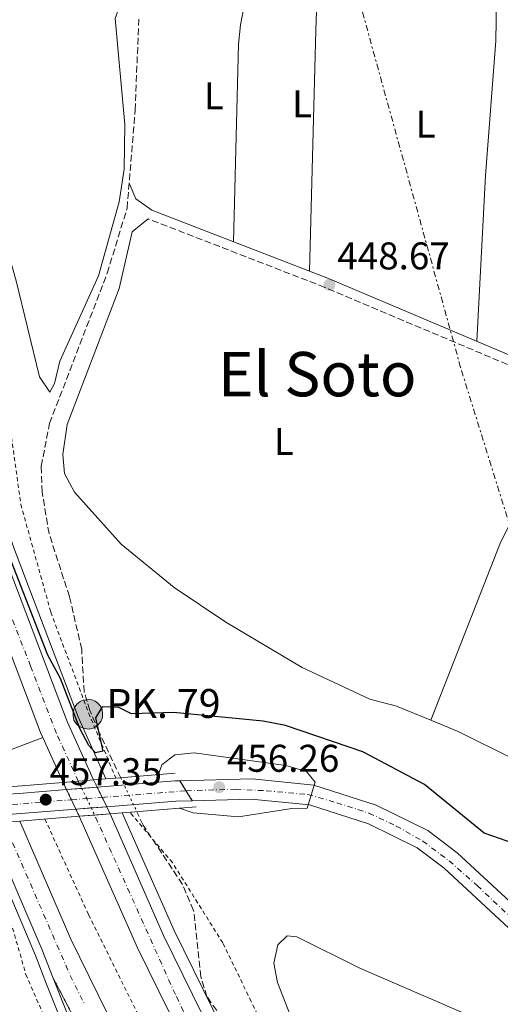
# Model space of a CAD drawing. Units: metres. Extents: x 610823 to 614268, y 4731635 to 4734003.
# Drawn here: x 612779 to 612903, y 4732877 to 4733132 of the extents above; entities that cross this region are included whole.
import ezdxf
from ezdxf.enums import TextEntityAlignment as Align

# ---------------------------------------------------------------- set-up
doc = ezdxf.new("R2010")
doc.units = ezdxf.units.M
doc.header["$MEASUREMENT"] = 0
for name, pattern in [('DGN Style 2', [1.7399219301090239, 1.043953158065414, -0.6959687720436097]), ('DGN Style 3', [2.435890702152634, 1.739921930109024, -0.6959687720436097]), ('DGN Style 4', [2.7856150101045474, 1.391937544087219, -0.6959687720436097, 0.001739921930109024, -0.6959687720436097]), ('DGN Style 5', [1.217945351076317, 0.5219765790327072, -0.6959687720436097]), ('DGN Style 7', [3.4798438602180486, 1.565929737098122, -0.6959687720436097, 0.5219765790327072, -0.6959687720436097])]:
    doc.linetypes.add(name, pattern=pattern)
for name, color, linetype, lineweight in [('Autopista', 135, 'Continuous', 0), ('autovía', 7, 'DGN Style 4', 0), ('autovía no vista', 7, 'Continuous', 0), ('Camino', 7, 'DGN Style 3', 0), ('Carretera', 9, 'Continuous', 0), ('Carretera sobre puente', 135, 'Continuous', 0), ('Cauce permanente', 151, 'Continuous', 13), ('Cierre de vial', 7, 'DGN Style 5', 0), ('Cota de punto acotado NO terreno', 92, 'Continuous', 0), ('Cota de punto acotado terreno', 7, 'Continuous', 0), ('Curva de nivel directora', 30, 'Continuous', 30), ('Curva de nivel intermedia', 30, 'Continuous', 0), ('Eje de carretera', 7, 'DGN Style 4', 0), ('Eje de carretera sobre puente', 7, 'DGN Style 4', 0), ('Etiqueta de uso rústico', 92, 'Continuous', 0), ('Hito kilométrico (PK) autopista', 7, 'Continuous', 0), ('Línea blanca (vial)', 7, 'Continuous', 13), ('Línea de asfalto', 7, 'Continuous', 13), ('Línea de cambio de uso (parcela vista)', 92, 'Continuous', 0), ('Línea de cuneta (fondo)', 4, 'DGN Style 2', 0), ('Línea eléctrica', 6, 'DGN Style 7', 0), ('Líneas deportivas', 7, 'Continuous', 0), ('Margen derecho', 7, 'Continuous', 0), ('Puente', 1, 'Continuous', 0), ('Punto acotado NO terreno (símbolo)', 7, 'Continuous', 0), ('Punto acotado terreno (símbolo)', 7, 'Continuous', 0), ('Tela metálica o alambrada', 7, 'DGN Style 2', 0), ('Texto de Punto Kilométrico autopista', 7, 'Continuous', 0), ('Texto de Área (paraje) menor', 7, 'Continuous', 0), ('Vaguada', 142, 'DGN Style 3', 13), ('Vaguada no vista', 142, 'DGN Style 5', 0)]:
    doc.layers.add(name, color=color, linetype=linetype, lineweight=lineweight)
doc.styles.add('Style-Arial', font='arial.ttf')

# ---------------------------------------------------------------- blocks, each defined once
blk = doc.blocks.new('5PATER')
at = {"layer": 'Cauce permanente', "linetype": 'Continuous', "lineweight": 0}
h = blk.add_hatch(color=51, dxfattribs=at)
edge = h.paths.add_edge_path()
edge.add_ellipse((0, 0), major_axis=(-0.1095731443231308, -0.1110710700762829), ratio=0.9994222409660317, start_angle=0, end_angle=360)
blk = doc.blocks.new('5PANOT')
at = {"layer": 'Cauce permanente', "linetype": 'Continuous', "lineweight": 0}
h = blk.add_hatch(color=1, dxfattribs=at)
edge = h.paths.add_edge_path()
edge.add_arc((0, 0), 0.1559999991919335, 0, 360)
blk = doc.blocks.new('5HITAU')
at = {"layer": 'Puente', "linetype": 'Continuous', "lineweight": 0}
for color, points in [(1, [(0.0462, -0.3858000000000001), (-0.098, -0.3703), (-0.2088, -0.3259000000000001), (-0.2865, -0.2635), (-0.3587, -0.1516), (-0.3809, -0.0502), (-0.3809, 0.059), (-0.3504, 0.1682), (-0.2810000000000001, 0.2618), (-0.2005, 0.3268), (-0.123, 0.3684), (0.0157, 0.3841), (0.1017, 0.3712000000000001), (0.1932, 0.3373), (0.2598, 0.2853), (0.3264000000000001, 0.2099), (0.3681, 0.111), (0.3846, 0.02), (0.3764, -0.08410000000000002), (0.3376, -0.1907), (0.2626, -0.2791), (0.1655, -0.3519)]), (2, [(0.0377, -0.2864), (-0.0741, -0.2744), (-0.1588, -0.2404), (-0.2128, -0.1971), (-0.2668, -0.1134), (-0.2830000000000001, -0.03960000000000001), (-0.2830000000000001, 0.0456), (-0.2609, 0.1244), (-0.2098, 0.1934), (-0.1461, 0.2448), (-0.09330000000000002, 0.2732), (0.0139, 0.2853), (0.0772, 0.2758), (0.1449, 0.2507), (0.1924, 0.2137), (0.2424, 0.1571), (0.2737, 0.0829), (0.286, 0.015), (0.2798, -0.0631), (0.2516, -0.1407), (0.195, -0.2073), (0.1213, -0.2626)])]:
    blk.add_hatch(color=color, dxfattribs=at).paths.add_polyline_path(points)
at = {"layer": 'Puente', "color": 7, "linetype": 'Continuous', "lineweight": 0, "flags": 128}
blk.add_lwpolyline([(-0.123, 0.3684), (-0.2005, 0.3268), (-0.2810000000000001, 0.2618), (-0.3504, 0.1682), (-0.3809, 0.059), (-0.3809, -0.0502), (-0.3587, -0.1516), (-0.2865, -0.2635), (-0.2088, -0.3259000000000001), (-0.098, -0.3703), (0.0462, -0.3858000000000001), (0.1655, -0.3519), (0.2626, -0.2791), (0.3376, -0.1907), (0.3764, -0.08410000000000002), (0.3846, 0.02), (0.3681, 0.111), (0.3264000000000001, 0.2099), (0.2598, 0.2853), (0.1932, 0.3373), (0.1017, 0.3712000000000001), (0.0157, 0.3841), (-0.123, 0.3684)], close=True, dxfattribs=at)

msp = doc.modelspace()

# ---------------------------------------------------------------- linework, layer by layer
at = {"layer": 'Autopista', "color": 135, "linetype": 'Continuous', "lineweight": 0}
for points in [[(612692.8799999993, 4733407.540000001, 450.0500000000029), (612706.8400000001, 4733291.51, 449.1900000000023), (612719.5899999996, 4733208.27, 448.8800000000047), (612728.1000000011, 4733162.399999999, 448.8800000000047), (612736.7499999991, 4733121.890000002, 448.8800000000047), (612746.6499999987, 4733082.480000001, 448.8899999999995), (612757.9299999997, 4733044.109999999, 449.0500000000029), (612774.4099999998, 4732994.350000001, 449.929999999993), (612791.1299999988, 4732950.380000002, 450.1100000000006), (612797.9600000017, 4732935.189999999, 450.1100000000006), (612790.0399999982, 4732934.540000001, 450.1100000000006), (612784.7899999998, 4732946.220000002, 450.6000000000058), (612784.2100000009, 4732947.509999999, 450.1100000000006), (612767.36, 4732991.84, 449.929999999993), (612766.8099999977, 4732993.490000002, 450.2200000000012), (612750.7800000015, 4733041.869999999, 449.0500000000029), (612739.4200000024, 4733080.509999999, 448.8899999999995), (612729.4600000002, 4733120.190000001, 448.8800000000047), (612720.7600000009, 4733160.929999999, 448.8800000000047), (612712.2000000001, 4733207.020000001, 448.8800000000047), (612699.4200000016, 4733290.490000002, 449.1900000000023), (612684.7800000011, 4733412.199999999, 450.0899999999965)], [(612910.7399999978, 4732724.050000002, 454.9900000000052), (612932.4500000003, 4732681.270000001, 456.3500000000058), (612932.5599999976, 4732680.970000001, 456.3500000000058), (613006.5199999998, 4732552.949999998, 459.3999999999942), (613044.699999999, 4732481.939999999, 460.8399999999965), (613079.219999999, 4732412.020000001, 462.6100000000006), (613109.2800000022, 4732342.899999999, 464.0800000000018), (613101.1000000016, 4732343.279999999, 464.0099999999948), (613072.5599999982, 4732408.929999999, 462.6100000000006), (613038.1700000021, 4732478.579999999, 460.8399999999965), (613000.1099999994, 4732549.37, 459.3999999999942), (612890.2099999998, 4732738.320000002, 454.8600000000006), (612870.7399999994, 4732773.109999999, 453.7400000000052), (612864.2600000016, 4732787.100000001, 453.429999999993), (612837.0300000005, 4732835.359999999, 452.3300000000018), (612809.3000000007, 4732891.730000001, 451.2599999999948), (612794.2499999991, 4732925.77, 450.4700000000012), (612802.2600000022, 4732926.409999999, 450.5299999999989), (612816.0700000012, 4732894.92, 451.2599999999948), (612843.6499999989, 4732838.850000001, 452.3300000000018), (612872.4899999994, 4732787.73, 453.5)], [(613085.4699999986, 4732344.010000001, 463.4799999999959), (613077.1800000005, 4732344.400000001, 463.429999999993), (613049.9200000025, 4732406.210000001, 462.429999999993), (613024.6600000005, 4732457.930000001, 461.320000000007), (612990.8700000013, 4732520.810000001, 459.6199999999953), (612938.0599999984, 4732613.550000001, 457.570000000007), (612853.1299999983, 4732759.600000001, 454.0800000000018), (612822.2600000026, 4732817.52, 452.8399999999965), (612787.4699999997, 4732883.84, 452.3099999999977), (612784.5799999975, 4732891.359999999, 451.3000000000029), (612770.5500000018, 4732923.859999998, 450.6199999999953), (612778.8099999984, 4732924.529999999, 450.6699999999983), (612792.0899999999, 4732893.960000001, 451.3000000000029), (612815.7499999994, 4732845.759999999, 452.3099999999977), (612859.7100000009, 4732763.259999999, 454.0800000000018), (612944.5799999986, 4732617.300000002, 457.570000000007), (612997.4600000005, 4732524.45, 459.6199999999953), (613031.3700000005, 4732461.359999999, 461.320000000007), (613056.7500000009, 4732409.380000001, 462.429999999993)]]:
    msp.add_polyline3d(points, close=True, dxfattribs=at)
at = {"layer": 'autovía', "color": 7, "linetype": 'DGN Style 4', "lineweight": 0, "extrusion": (0.1799850381554538, 0.108793184646564, 0.9776346091534601), "elevation": 625640.7416177739, "flags": 128}
msp.add_lwpolyline([(3733476.267902049, -2906164.674263171), (3733476.262683837, -2906164.673532941), (3733433.192511689, -2906158.730674584), (3733425.079283753, -2906158.064992662)], dxfattribs=at)
at = {"layer": 'autovía', "color": 7, "linetype": 'DGN Style 4', "lineweight": 0}
for points in [[(612794.0000000005, 4732934.860000002, 450.1100000000007), (612793.9977970483, 4732934.864819203, 450.1101000000054), (612788.35, 4732947.220000002, 450.3600000000007), (612781.6499999989, 4732964.680000001, 450.0399999999937), (612772.1499999971, 4732989.090000001, 449.949999999997), (612755.9200000019, 4733038.62, 449.1300000000048), (612747.8500000007, 4733066.100000001, 448.949999999997), (612740.3399999982, 4733091.480000001, 448.8899999999995), (612732.6299999993, 4733123.340000001, 448.929999999993), (612723.5199999985, 4733166.460000002, 448.8800000000046), (612717.839999999, 4733197.920000002, 448.8800000000046), (612709.3399999986, 4733248.900000001, 449.0299999999989), (612702.6499999987, 4733293.76, 449.2100000000065), (612695.3399999996, 4733354.570000002, 449.7599999999949), (612688.8299999986, 4733409.87, 450.0700000000069)], [(612903.339999999, 4732725.600000001, 455.0700000000071), (612901.8099999977, 4732728.390000001, 455.0000000000001), (612867.5899999995, 4732788.74, 453.429999999993), (612851.5599999987, 4732817.359999999, 452.9700000000012), (612833.9600000011, 4732849.32, 452.0899999999967), (612819.1499999985, 4732879.570000002, 451.5200000000041), (612798.2500756492, 4732926.089766345, 450.5000000000001)]]:
    msp.add_polyline3d(points, dxfattribs=at)
at = {"layer": 'autovía no vista', "color": 7, "linetype": 'DGN Style 5', "lineweight": 13, "extrusion": (-0.01887205396467552, 0.03853410081333771, 0.9990790602618304), "elevation": 171264.341059705, "flags": 128}
msp.add_lwpolyline([(-2632045.86358387, -3977335.810890492), (-2632045.86358387, -3977333.734317925)], dxfattribs=at)
at = {"layer": 'autovía no vista', "color": 7, "linetype": 'DGN Style 5', "lineweight": 13, "extrusion": (-0.01601281300140607, 0.03335685748570039, 0.9993152204777332), "elevation": 148513.1323941741, "flags": 128}
msp.add_lwpolyline([(-2600680.501642121, -3998823.073547038), (-2600680.501642121, -3998821.024965817)], dxfattribs=at)
at = {"layer": 'autovía no vista', "color": 7, "linetype": 'DGN Style 5', "lineweight": 13, "extrusion": (-0.01599569663720729, 0.03332120178492468, 0.9993166841400672), "elevation": 148354.8657738152, "flags": 128}
msp.add_lwpolyline([(-2600680.501489105, -3998826.899829415), (-2600680.501489105, -3998823.958944711)], dxfattribs=at)
at = {"layer": 'autovía no vista', "color": 7, "linetype": 'DGN Style 5', "lineweight": 0, "extrusion": (-0.01744816349326877, 0.03600479858101097, 0.9991992874646445), "elevation": 160165.986022932, "flags": 128}
msp.add_lwpolyline([(-2615472.989222714, -3988713.699628734), (-2615472.989222714, -3988711.642632591)], dxfattribs=at)
at = {"layer": 'autovía no vista', "color": 7, "linetype": 'DGN Style 5', "lineweight": 0, "extrusion": (-0.01743823742694869, 0.03598431581196859, 0.9992001986043568), "elevation": 160075.1255021568, "flags": 128}
msp.add_lwpolyline([(-2615472.99093062, -3988715.288963729), (-2615472.990930621, -3988712.34050819)], dxfattribs=at)
at = {"layer": 'autovía no vista', "color": 7, "linetype": 'DGN Style 5', "lineweight": 13, "extrusion": (-0.01887780059149636, 0.03854583465925301, 0.9990784990556294), "elevation": 171316.3547909979, "flags": 128}
msp.add_lwpolyline([(-2632045.862122378, -3977331.495228494), (-2632045.862122378, -3977328.53858606)], dxfattribs=at)
at = {"layer": 'autovía no vista', "color": 7, "linetype": 'DGN Style 5', "lineweight": 13, "extrusion": (-0.01600688367752561, 0.03334450593364702, 0.9993157276851873), "elevation": 148458.3069177675, "flags": 128}
msp.add_lwpolyline([(-2600680.500126501, -3998820.120863595), (-2600680.500126501, -3998817.441581273)], dxfattribs=at)
at = {"layer": 'autovía no vista', "color": 7, "linetype": 'DGN Style 5', "lineweight": 0, "extrusion": (-0.01743492398714118, 0.03597747846238813, 0.9992005026365084), "elevation": 160044.7954029201, "flags": 128}
msp.add_lwpolyline([(-2615472.989584458, -3988713.558483861), (-2615472.989584458, -3988710.877105556)], dxfattribs=at)
at = {"layer": 'autovía no vista', "color": 7, "linetype": 'DGN Style 5', "lineweight": 13, "extrusion": (-0.01887800961289934, 0.03854626152844429, 0.9990784786368067), "elevation": 171318.2470357403, "flags": 128}
msp.add_lwpolyline([(-2632045.858995278, -3977328.459149928), (-2632045.858995278, -3977325.775135455)], dxfattribs=at)
at = {"layer": 'autovía no vista', "color": 7, "linetype": 'DGN Style 5', "lineweight": 13, "extrusion": (-0.01600298038063909, 0.03333637472805216, 0.9993160614835168), "elevation": 148422.2145748729, "flags": 128}
msp.add_lwpolyline([(-2600680.505263758, -3998818.778025261), (-2600680.505263759, -3998816.711959692)], dxfattribs=at)
at = {"layer": 'autovía no vista', "color": 7, "linetype": 'DGN Style 5', "lineweight": 0, "extrusion": (-0.01742856628146683, 0.03596585997672298, 0.9992010318216787), "elevation": 159993.7021709407, "flags": 128}
msp.add_lwpolyline([(-2615407.615559298, -3988755.793058993), (-2615407.615559298, -3988753.726313151)], dxfattribs=at)
at = {"layer": 'autovía no vista', "color": 7, "linetype": 'DGN Style 5', "lineweight": 13, "extrusion": (-0.01888457368971542, 0.03855966445562484, 0.9990778373848693), "elevation": 171377.6593646479, "flags": 128}
msp.add_lwpolyline([(-2632045.859067626, -3977323.215532538), (-2632045.859067626, -3977321.147323852)], dxfattribs=at)
at = {"layer": 'autovía no vista', "color": 7, "linetype": 'Continuous', "lineweight": 0}
msp.add_polyline3d([(612802.2600000022, 4732926.409999999, 450.5299999999989), (612794.2499999991, 4732925.77, 456.5299999999989), (612793.3564917175, 4732927.631298723, 455.1674999999959), (612790.9259461026, 4732932.694454314, 451.4609999999957), (612790.0399999982, 4732934.540000001, 450.1100000000006), (612797.9600000017, 4732935.189999999, 456.9799999999959), (612798.8725056206, 4732933.326790855, 456.8527000000031), (612801.3511708278, 4732928.265702363, 456.5068000000028)], close=True, dxfattribs=at)
at = {"layer": 'Camino', "color": 7, "linetype": 'DGN Style 3', "lineweight": 0}
msp.add_polyline3d([(612914.2199999975, 4733039.050000002, 448.1199999999955), (612857.890000001, 4733062.87, 448.3300000000018), (612812.1299999978, 4733080.600000001, 448.0899999999965)], dxfattribs=at)
at = {"layer": 'Carretera', "color": 9, "linetype": 'Continuous', "lineweight": 0}
for points in [[(612906.7300000001, 4732895.680000001, 451.3699999999953), (612888.7700000005, 4732912.31, 452.4600000000065), (612881.8099999978, 4732917.619999998, 452.9400000000023), (612869.1900000025, 4732923.790000002, 453.7700000000041), (612853.9200000018, 4732928.710000001, 454.8300000000018), (612838.8200000009, 4732930.230000001, 455.6000000000058), (612823.5399999989, 4732929.810000001, 456.0399999999936), (612820.3299999991, 4732934.960000001, 456.1199999999953), (612839.0100000009, 4732935.48, 455.6000000000058), (612854.9999999991, 4732933.87, 454.8300000000018), (612871.1499999983, 4732928.66, 453.7700000000041), (612884.5799999973, 4732922.100000001, 452.9400000000023), (612892.1499999978, 4732916.319999999, 452.4600000000065), (612910.4499999996, 4732899.380000001, 451.3699999999953)], [(612798.3000000014, 4732856.650000001, 452.570000000007), (612787.4699999997, 4732883.84, 452.3099999999977), (612822.2600000026, 4732817.52, 452.8399999999965)]]:
    msp.add_polyline3d(points, dxfattribs=at)
at = {"layer": 'Carretera sobre puente', "color": 135, "linetype": 'Continuous', "lineweight": 0}
msp.add_polyline3d([(612769.8114325879, 4732925.73843735, 457.2149999999965), (612741.899999999, 4732923.449999999, 457.2599999999948), (612739.9099999996, 4732928.550000001, 457.2700000000041), (612767.8090718625, 4732930.831146705, 457.2195999999968), (612775.8000690783, 4732931.484524605, 457.2051999999967), (612778.6799999988, 4732931.720000001, 457.1999999999971), (612790.9259461026, 4732932.694454314, 456.8843000000052), (612798.8725056206, 4732933.326790855, 456.6793999999937), (612819.0199999993, 4732934.930000001, 456.1600000000035), (612820.3299999991, 4732934.960000001, 456.1199999999953), (612823.5399999989, 4732929.810000001, 456.0399999999936), (612819.300000001, 4732929.690000001, 456.1600000000035), (612801.3511708278, 4732928.265702363, 456.6242999999959), (612793.3564917175, 4732927.631298723, 456.8310999999958), (612779.1000000013, 4732926.500000001, 457.1999999999971), (612777.9965369015, 4732926.409527891, 457.2017999999953)], close=True, dxfattribs=at)
at = {"layer": 'Cierre de vial', "color": 7, "linetype": 'DGN Style 5', "lineweight": 0, "extrusion": (0.006966989248486098, -0.01118414364803628, 0.9999131842273468), "elevation": -48208.2314174994, "flags": 128}
msp.add_lwpolyline([(612802.2771526034, 4732691.796011775), (612803.8783151442, 4732689.225880466)], dxfattribs=at)
at = {"layer": 'Cierre de vial', "color": 7, "linetype": 'DGN Style 5', "lineweight": 0, "extrusion": (0.00697821745155227, -0.01118903006373632, 0.9999130512636746), "elevation": -48224.47766419552, "flags": 128}
msp.add_lwpolyline([(612803.8252071795, 4732689.067241266), (612805.434524441, 4732686.48705031)], dxfattribs=at)
at = {"layer": 'Cierre de vial', "color": 7, "linetype": 'DGN Style 5', "lineweight": 0, "extrusion": (-0.0032879448003676, 0.006267792444199791, 0.9999749517847265), "elevation": 28102.22086635214, "flags": 128}
msp.add_lwpolyline([(612805.7157742454, 4732762.406285929), (612785.6447661495, 4732800.666588167)], dxfattribs=at)
at = {"layer": 'Curva de nivel directora', "color": 30, "linetype": 'Continuous', "lineweight": 30, "elevation": 450, "flags": 128}
msp.add_lwpolyline([(612909.1199999991, 4732917.949999999), (612899.1500000001, 4732921.390000002), (612883.6799999982, 4732933.980000001), (612867.7500000002, 4732942.520000001), (612847.7099999997, 4732949.310000001), (612841.9200000005, 4732950.460000004), (612818.6999999993, 4732952.710000001), (612807.7400000002, 4732952.36), (612804.5199999993, 4732954.01), (612800.1600000006, 4732954.140000002), (612798.4299999984, 4732951.340000001), (612800.3399999995, 4732942.619999999), (612798.4799999997, 4732942.230000001), (612796.7099999995, 4732944.15), (612794.3699999994, 4732948.570000002), (612789.3899999993, 4732961.52), (612786.079999999, 4732967.539999999), (612774.8600000007, 4732996.42)], dxfattribs=at)
at = {"layer": 'Curva de nivel intermedia', "color": 30, "linetype": 'Continuous', "lineweight": 0, "elevation": 455, "flags": 128}
msp.add_lwpolyline([(612814.8100000002, 4732936.570000002), (612815.6799999995, 4732939.15), (612819.03, 4732941.679999998), (612823.99, 4732942.26), (612847.7900000003, 4732938.980000001), (612853.1400000012, 4732937.429999999), (612855.3800000009, 4732934.600000001), (612853.2999999998, 4732927.909999999), (612849.3400000014, 4732927.789999999), (612835.4699999999, 4732925.659999998), (612823.7599999997, 4732926.689999999), (612820.2000000014, 4732927.859999998)], dxfattribs=at)
at = {"layer": 'Eje de carretera', "color": 7, "linetype": 'DGN Style 4', "lineweight": 0}
msp.add_polyline3d([(612821.9309233981, 4732932.390029441, 456.0800000000019), (612834.7899999982, 4732932.800000003, 455.9199999999983), (612842.6999999986, 4732932.390000001, 455.4199999999984), (612853.4400000006, 4732931.45, 454.8800000000047), (612860.9599999998, 4732929.300000002, 454.3999999999943), (612869.2800000014, 4732926.62, 453.8300000000018), (612876.3899999993, 4732923.260000001, 453.3600000000006), (612883.2399999979, 4732919.369999999, 452.9199999999983), (612890.0799999975, 4732914.260000002, 452.4700000000012), (612897.3299999986, 4732907.820000002, 452.0500000000029), (612910.4800000002, 4732895.430000001, 451.2799999999988), (612919.2800000003, 4732885.990000002, 450.8500000000059)], dxfattribs=at)
at = {"layer": 'Eje de carretera sobre puente', "color": 7, "linetype": 'DGN Style 4', "lineweight": 0, "extrusion": (0.01447241046132374, 0.001141401687159435, 0.9998946177161009), "elevation": 14727.21947646351, "flags": 128}
msp.add_lwpolyline([(612729.3874249215, 4732916.947283411), (612751.1489172888, 4732918.663375325)], dxfattribs=at)
at = {"layer": 'Eje de carretera sobre puente', "color": 7, "linetype": 'DGN Style 4', "lineweight": 0, "extrusion": (0.01447508314564308, 0.001141641340050503, 0.9998945787546692), "elevation": 14729.99148677988, "flags": 128}
msp.add_lwpolyline([(612706.1320700063, 4732915.109907015), (612721.387700436, 4732916.312982819)], dxfattribs=at)
at = {"layer": 'Eje de carretera sobre puente', "color": 7, "linetype": 'DGN Style 4', "lineweight": 0, "extrusion": (0.01446914343282859, 0.001141172881932939, 0.999894665258683), "elevation": 14724.13453710082, "flags": 128}
msp.add_lwpolyline([(612721.4430933899, 4732916.324036303), (612725.426845837, 4732916.638199433)], dxfattribs=at)
at = {"layer": 'Eje de carretera sobre puente', "color": 7, "linetype": 'DGN Style 4', "lineweight": 0, "extrusion": (0.01446760887323503, 0.001141051848647181, 0.9998946876017344), "elevation": 14722.62133292814, "flags": 128}
msp.add_lwpolyline([(612725.4411534148, 4732916.641054514), (612729.4321976792, 4732916.955792691)], dxfattribs=at)
at = {"layer": 'Línea blanca (vial)', "color": 7, "linetype": 'Continuous', "lineweight": 13, "extrusion": (0.03232505603780447, -0.08355588902581539, 0.9959786665191471), "elevation": -375200.8509864336, "flags": 128}
msp.add_lwpolyline([(2279201.526340469, 4176199.85947681), (2279220.895151964, 4176194.062000898), (2279222.127734703, 4176193.615526049)], dxfattribs=at)
at = {"layer": 'Línea blanca (vial)', "color": 7, "linetype": 'Continuous', "lineweight": 13, "extrusion": (0.08131912779164993, -0.9925532356632756, 0.09069329539479457), "elevation": -4647814.60009778, "flags": 128}
msp.add_lwpolyline([(997200.0531382768, 423729.0697251147), (997202.9426798573, 423729.0645035961), (997215.2273015692, 423728.7474971718)], dxfattribs=at)
at = {"layer": 'Línea blanca (vial)', "color": 7, "linetype": 'Continuous', "lineweight": 13, "extrusion": (0.02562019753579634, 0.002038691964256048, 0.9996696700477121), "elevation": 25805.54979986241, "flags": 128}
msp.add_lwpolyline([(4669410.762832235, -985952.3413663297), (4669410.762832234, -985956.3256187907)], dxfattribs=at)
at = {"layer": 'Línea blanca (vial)', "color": 7, "linetype": 'Continuous', "lineweight": 13, "extrusion": (0.02560789766436255, 0.002037713228127598, 0.9996699871967806), "elevation": 25793.38035375938, "flags": 128}
msp.add_lwpolyline([(4669410.762479525, -985956.6457263737), (4669410.762479525, -985960.6357852735)], dxfattribs=at)
at = {"layer": 'Línea blanca (vial)', "color": 7, "linetype": 'Continuous', "lineweight": 13, "extrusion": (0.02960457417461311, -0.04760064938114219, 0.9984276375213347), "elevation": -206692.8295456718, "flags": 128}
msp.add_lwpolyline([(3019956.370606126, 3689617.495979332), (3019972.364342025, 3689609.213161035), (3019976.028178859, 3689607.072436944)], dxfattribs=at)
at = {"layer": 'Línea blanca (vial)', "color": 7, "linetype": 'Continuous', "lineweight": 13, "extrusion": (0.08141404819571205, -0.990841106501095, 0.1077295429493325), "elevation": -4639640.049120594, "flags": 128}
msp.add_lwpolyline([(998302.2082231586, 503212.0782859476), (998303.3153888992, 503212.0764754107), (998317.6166404152, 503211.7054159329)], dxfattribs=at)
at = {"layer": 'Línea blanca (vial)', "color": 7, "linetype": 'Continuous', "lineweight": 13, "extrusion": (0.02569963652652967, 0.002039349273976746, 0.9996676296334412), "elevation": 25857.33831926261, "flags": 128}
msp.add_lwpolyline([(4669621.415610688, -984929.9987770874), (4669621.415610688, -984934.0056933388)], dxfattribs=at)
at = {"layer": 'Línea blanca (vial)', "color": 7, "linetype": 'Continuous', "lineweight": 13, "extrusion": (0.02569396536425432, 0.002038899243554621, 0.9996677763305845), "elevation": 25851.73315148983, "flags": 128}
msp.add_lwpolyline([(4669621.415814724, -984934.1518617356), (4669621.415814723, -984938.1674219286)], dxfattribs=at)
at = {"layer": 'Línea blanca (vial)', "color": 7, "linetype": 'Continuous', "lineweight": 13, "extrusion": (0.854786870527373, 0.3764789663528159, 0.3572156125758441), "elevation": 2305795.471924556, "flags": 128}
msp.add_lwpolyline([(4084428.577710587, -881366.3539052655), (4084393.179641911, -881365.6258709845), (4084385.132698834, -881364.5445259495)], dxfattribs=at)
at = {"layer": 'Línea blanca (vial)', "color": 7, "linetype": 'Continuous', "lineweight": 13}
for points in [[(612692.8799999988, 4733407.540000001, 450.0500000000029), (612706.8399999996, 4733291.510000001, 449.1900000000024), (612719.5899999992, 4733208.270000001, 448.8800000000046), (612728.1000000007, 4733162.4, 448.8800000000046), (612736.7499999986, 4733121.890000002, 448.8800000000046), (612746.6499999982, 4733082.480000001, 448.8899999999995), (612757.9299999991, 4733044.11, 449.050000000003), (612774.4099999992, 4732994.350000001, 449.929999999993), (612791.1299999983, 4732950.380000002, 450.1100000000007), (612797.9600000012, 4732935.189999999, 450.1100000000007)], [(612787.4699999993, 4732883.840000001, 452.3099999999977), (612798.300000001, 4732856.650000002, 452.570000000007), (612807.9799999993, 4732833.620000001, 453.0099999999948), (612836.2199999986, 4732774.070000002, 454.1100000000006), (612862.1299999988, 4732724.440000001, 455.25), (612862.2199999982, 4732724.130000004, 455.25), (612840.0199999984, 4732761.9, 454.3999999999943), (612817.8299999975, 4732794.95, 453.5), (612798.2899999976, 4732818.880000002, 452.6600000000035), (612773.5599999975, 4732844.060000001, 452.1600000000037), (612748.8500000021, 4732865.500000001, 451.5700000000071), (612720.5500000003, 4732886.57, 450.800000000003), (612695.7300000008, 4732902.550000002, 450.1799999999932), (612642.7800000015, 4732933.37, 450.1600000000035), (612625.8999999971, 4732946.550000001, 449.7100000000065)], [(612820.3299999987, 4732934.960000002, 456.1199999999955), (612839.0100000004, 4732935.480000001, 455.6000000000058), (612854.9999999986, 4732933.870000001, 454.8300000000018), (612871.1499999978, 4732928.66, 453.7700000000042), (612884.5799999969, 4732922.100000001, 452.9400000000023), (612892.1499999973, 4732916.32, 452.4600000000065), (612910.449999999, 4732899.380000002, 451.3699999999956), (612914.28, 4732895.220000003, 451.1799999999931)], [(612823.5399999984, 4732929.810000001, 456.0399999999936), (612838.8200000003, 4732930.230000002, 455.6000000000058), (612853.9200000013, 4732928.710000002, 454.8300000000018), (612869.190000002, 4732923.790000002, 453.7700000000042), (612881.8099999975, 4732917.619999999, 452.9400000000023), (612888.7699999999, 4732912.310000001, 452.4600000000065), (612906.7299999996, 4732895.680000001, 451.3699999999956), (612926.2499999994, 4732874.439999999, 450.4100000000037), (612937.0399999986, 4732863.310000001, 450.600000000006), (612945.359999998, 4732856.570000002, 450.7799999999989), (612956.3299999983, 4732851.37, 450.7899999999936), (612963.0300000017, 4732848.770000001, 450.800000000003)], [(612794.2499999986, 4732925.770000001, 450.4700000000012), (612809.3000000003, 4732891.730000001, 451.2599999999948), (612837.03, 4732835.359999999, 452.3300000000017), (612864.2600000012, 4732787.100000001, 453.429999999993), (612870.7399999987, 4732773.109999999, 453.7400000000054), (612890.2099999995, 4732738.320000002, 454.8600000000007), (613000.1099999989, 4732549.37, 459.3999999999942), (613038.1700000018, 4732478.58, 460.8399999999965), (613072.5599999977, 4732408.930000001, 462.6100000000007), (613101.100000001, 4732343.28, 464.0099999999949)], [(612802.2600000018, 4732926.41, 450.529999999999), (612816.0700000006, 4732894.920000001, 451.2599999999948), (612843.6499999984, 4732838.850000001, 452.3300000000017), (612872.489999999, 4732787.730000001, 453.5), (612910.7399999973, 4732724.050000002, 454.9900000000052)], [(613085.4699999981, 4732344.010000001, 463.4799999999959), (613056.7500000005, 4732409.380000001, 462.429999999993), (613031.37, 4732461.36, 461.3200000000071), (612997.4600000001, 4732524.45, 459.6199999999955), (612944.579999998, 4732617.300000002, 457.5700000000071), (612859.7100000003, 4732763.26, 454.0800000000017), (612815.7499999988, 4732845.76, 452.3099999999977), (612792.0899999995, 4732893.960000002, 451.3000000000031), (612778.8099999981, 4732924.53, 450.6699999999984)]]:
    msp.add_polyline3d(points, dxfattribs=at)
at = {"layer": 'Línea de asfalto', "color": 7, "linetype": 'Continuous', "lineweight": 13, "extrusion": (0.01345139175192937, 0.005144094303581617, 0.9998962937993779), "elevation": 33040.08322935994, "flags": 128}
msp.add_lwpolyline([(612710.3146090951, 4732833.918540662), (612723.286125928, 4732838.878606291)], dxfattribs=at)
at = {"layer": 'Línea de asfalto', "color": 7, "linetype": 'Continuous', "lineweight": 13, "elevation": 450.1100000000007, "flags": 128}
msp.add_lwpolyline([(612784.7899999993, 4732946.220000003), (612790.0399999976, 4732934.540000001)], dxfattribs=at)
at = {"layer": 'Línea de asfalto', "color": 7, "linetype": 'Continuous', "lineweight": 13}
for points in [[(612696.1599999999, 4733405.619999999, 450.0299999999989), (612709.8399999993, 4733291.92, 449.1900000000024), (612722.5700000008, 4733208.78, 448.8800000000046), (612731.0699999991, 4733162.99, 448.8800000000046), (612739.7100000002, 4733122.570000002, 448.8800000000046), (612749.5699999996, 4733083.270000001, 448.8899999999995), (612760.8199999993, 4733045.010000001, 449.050000000003), (612777.2700000001, 4732995.36, 449.929999999993), (612793.9299999991, 4732951.540000002, 450.1100000000007), (612801.1585863039, 4732935.453146107, 450.1100000000007), (612801.1599999998, 4732935.449999999, 450.1100000000007)], [(612766.8099999973, 4732993.490000002, 449.8999999999943), (612767.3599999994, 4732991.84, 449.929999999993), (612784.2100000004, 4732947.51, 450.1100000000007), (612784.7899999993, 4732946.220000003, 450.1100000000007)], [(612625.8999999971, 4732946.550000001, 450.0399999999937), (612643.9400000017, 4732935.08, 450.1600000000035), (612696.8099999982, 4732904.310000001, 450.1799999999932), (612721.7199999993, 4732888.26, 450.800000000003), (612750.1499999985, 4732867.11, 451.5700000000071), (612774.9699999979, 4732845.560000001, 452.1600000000037), (612799.8200000009, 4732820.25, 452.6600000000035), (612827.9699999986, 4732785.090000001, 453.8899999999994), (612806.0199999991, 4732832.74, 453.0099999999948), (612796.2899999993, 4732855.880000001, 452.570000000007), (612785.7600000016, 4732882.27, 451.4400000000026), (612782.9099999996, 4732889.710000004, 451.3000000000031), (612768.449999998, 4732923.689999999, 450.6100000000006)], [(613067.229999999, 4732470.470000001, 461.7100000000065), (613032.3700000015, 4732535.650000001, 460.0899999999967), (612997.6799999991, 4732594.350000001, 458.7400000000054), (612976.6599999995, 4732628.480000001, 457.8800000000046), (612945.6099999984, 4732674.600000001, 456.5099999999948), (612913.3199999989, 4732725.640000002, 454.9900000000052), (612875.1099999985, 4732789.25, 453.5), (612846.3299999983, 4732840.270000001, 452.3300000000017), (612818.82, 4732896.210000004, 451.2599999999948), (612805.3402728005, 4732926.659146816, 450.550000000003)]]:
    msp.add_polyline3d(points, dxfattribs=at)
at = {"layer": 'Línea de cambio de uso (parcela vista)', "color": 92, "linetype": 'Continuous', "lineweight": 0, "extrusion": (-0.06560952934312873, -0.0279567698949676, 0.9974536624206727), "elevation": -172080.7453281249, "flags": 128}
msp.add_lwpolyline([(-4114038.064781763, 2413025.643357791), (-4114042.338533176, 2413022.979216495), (-4114046.751751957, 2413022.979216494)], dxfattribs=at)
at = {"layer": 'Línea de cambio de uso (parcela vista)', "color": 92, "linetype": 'Continuous', "lineweight": 0}
for points in [[(612718.4800000006, 4733403.050000001, 446.0099999999948), (612716.8499999996, 4733395.17, 446.9700000000012), (612716.1500000004, 4733388.350000001, 446.9700000000012), (612718.6399999997, 4733371.52, 446.9700000000012), (612723.5700000003, 4733354.08, 446.5899999999965), (612725.6200000001, 4733342.480000001, 446.4100000000035), (612728.3200000003, 4733306.800000001, 446.570000000007), (612729.0999999996, 4733278.08, 446.7799999999989), (612733.2199999997, 4733240.199999999, 447.0899999999965), (612745.3099999996, 4733186.52, 447.5399999999936), (612759.29, 4733137.800000001, 447.9199999999983), (612765.2100000001, 4733109.199999999, 448.1199999999953), (612777.8899999997, 4733064.600000001, 448.1199999999953), (612783.9800000006, 4733039.67, 447.9199999999983), (612786.5999999996, 4733035.74, 447.7299999999959), (612787.8700000001, 4733037.980000001, 447.9199999999983), (612789.1799999997, 4733043.779999999, 447.9199999999983), (612799.2300000006, 4733065.880000001, 447.9199999999983), (612804.5899999999, 4733085.02, 447.9199999999983), (612805.8399999999, 4733093.5, 447.7299999999959), (612806.0599999996, 4733105.060000001, 447.7299999999959), (612803.54, 4733132.560000001, 447.4400000000023), (612805.0800000001, 4733136.9, 448.1199999999953)], [(612902.7300000006, 4733158.33, 447.1399999999995), (612902.2199999997, 4733126.720000001, 448), (612899.5, 4733091.82, 447.6999999999971), (612897.2999999998, 4733048.880000001, 448.0899999999965)], [(612856.9299999997, 4733149.82, 445.2200000000012), (612855.9299999997, 4733139.470000001, 447.1399999999995), (612855.5, 4733129.529999999, 448.0599999999977), (612853.9100000003, 4733067.050000001, 447.8999999999942)], [(612838.2000000002, 4733142.189999999, 445.9900000000052), (612835.9900000002, 4733130.91, 447.7100000000065), (612835.5199999996, 4733125.930000001, 447.8500000000058), (612834.2000000002, 4733074.689999999, 447.8999999999942)], [(612812.1299999999, 4733080.600000001, 448.0899999999965), (612807.9900000002, 4733077.220000001, 448.0899999999965), (612804.6200000001, 4733062.529999999, 448.2899999999936), (612791.0800000001, 4733027.359999999, 448.2599999999948), (612790.0099999999, 4733019.57, 448.2899999999936), (612790.4000000004, 4733014.59, 448.4700000000012), (612793.0300000003, 4733009.75, 448.4700000000012), (612805.0599999996, 4732996.34, 448.6699999999983), (612818.8700000001, 4732985.039999999, 448.6699999999983), (612832.2100000001, 4732976.109999999, 448.4799999999959), (612851.9600000001, 4732964.34, 448.2899999999936), (612869.5300000003, 4732956.17, 448.2899999999936), (612876.4699999997, 4732954.289999999, 448.4799999999959), (612885.3200000003, 4732950.65, 448.4799999999959)], [(612912.6200000001, 4732753.75, 453.070000000007), (612877.8799999999, 4732820.210000001, 450.5800000000018), (612860.3399999999, 4732856.600000001, 450.2100000000065), (612853.1200000001, 4732866.300000001, 450.1999999999971), (612849.7699999996, 4732872.109999999, 450.1999999999971), (612845.5700000003, 4732882.730000001, 450.1999999999971), (612844.6699999999, 4732887.74, 450.0099999999948), (612845.7199999997, 4732892.430000001, 450.0099999999948), (612848.1299999999, 4732894.84, 450.0099999999948), (612850.6299999999, 4732894.5, 450.0099999999948), (612866.9299999997, 4732886.439999999, 449.820000000007), (612897.0700000003, 4732873.41, 449.820000000007), (612915.6699999999, 4732866.359999999, 449.820000000007)]]:
    msp.add_polyline3d(points, dxfattribs=at)
at = {"layer": 'Línea de cuneta (fondo)', "color": 4, "linetype": 'DGN Style 2', "lineweight": 0}
msp.add_polyline3d([(612785.3399999999, 4732925.050000001, 449.1499999999942), (612796.6699999999, 4732900.230000001, 449.7100000000065), (612817.5499999998, 4732858.189999999, 450.0899999999965), (612835.6100000005, 4732821.51, 450.6699999999983), (612857.25, 4732781.83, 451.820000000007), (612873.7999999998, 4732752, 452.3899999999995), (612893.8799999999, 4732718.09, 453.1600000000035), (612922.7400000002, 4732668.189999999, 454.3000000000029), (612948.1299999999, 4732624.84, 455.2599999999948), (612967.8700000001, 4732591.350000001, 456.0299999999989), (612990.1200000001, 4732551.810000001, 456.9900000000052), (613012.9699999997, 4732511.600000001, 458.3300000000018), (613027.2000000002, 4732482.220000001, 458.7100000000065), (613043.7199999997, 4732452.180000001, 459.2799999999989), (613061.5599999996, 4732416.600000001, 460.2400000000052), (613080.7599999999, 4732375.33, 461.5800000000018), (613093.2199999997, 4732343.65, 462.3500000000058)], dxfattribs=at)
at = {"layer": 'Línea eléctrica', "color": 6, "linetype": 'DGN Style 7', "lineweight": 0}
msp.add_polyline3d([(612949.7500000006, 4732756.470000001, 452.0899999999965), (612943.3700000015, 4732880.319999999, 450.2599999999948), (612893.0500000007, 4733042.100000001, 448.1900000000023), (612851.7899999993, 4733191.62, 446.5800000000018), (612815.2399999974, 4733318.130000001, 446.6699999999983), (612774.4800000011, 4733454.470000001, 458.9400000000023), (612740.4699999985, 4733566.84, 456.1300000000047), (612676.9600000002, 4733629.810000001, 450.5200000000041), (612652.3399999997, 4733790.720000001, 451.0899999999965), (612630.6900000019, 4733936.239999999, 460)], dxfattribs=at)
at = {"layer": 'Líneas deportivas', "color": 7, "linetype": 'Continuous', "lineweight": 0, "extrusion": (-0.1432488363745845, 0.06118908898204731, 0.9877933317586602), "elevation": 202252.4498634515, "flags": 128}
msp.add_lwpolyline([(-4593345.579912052, -1279676.212246354), (-4593302.169305492, -1279678.972724227), (-4593252.651864672, -1279677.496189551)], dxfattribs=at)
at = {"layer": 'Líneas deportivas', "color": 7, "linetype": 'Continuous', "lineweight": 0}
msp.add_polyline3d([(612885.3200000003, 4732950.65, 448.0899999999965), (612892.4299999997, 4732947.730000001, 448.4799999999959), (612936.0300000003, 4732926.060000001, 448.6699999999983), (612938.8799999999, 4732926.52, 448.6699999999983), (612943.1100000005, 4732933.01, 448.6699999999983), (612968.25, 4732989.800000001, 448.0899999999965), (612980.6200000001, 4733013.67, 448.6699999999983)], dxfattribs=at)
at = {"layer": 'Margen derecho', "color": 7, "linetype": 'Continuous', "lineweight": 0}
msp.add_polyline3d([(612988.9299999984, 4733010.11, 448.4799999999959), (612986.2899999986, 4733012.84, 448.6699999999983), (612981.7100000011, 4733015.900000002, 448.6799999999931), (612971.7399999977, 4733019.160000001, 448.4799999999959), (612915.1499999973, 4733041.330000003, 448.1199999999955), (612858.8200000008, 4733065.150000002, 448.3300000000018), (612813.0199999998, 4733082.900000001, 448.0899999999965)], dxfattribs=at)
at = {"layer": 'Puente', "color": 1, "linetype": 'Continuous', "lineweight": 0, "extrusion": (0.07427128296494277, -0.8169903456228079, 0.5718483642416635), "elevation": -3820987.742735459, "flags": 128}
msp.add_lwpolyline([(1038769.993211443, 2664055.324695645), (1038773.96416361, 2664055.263746744), (1038777.939533921, 2664055.202797843)], dxfattribs=at)
at = {"layer": 'Puente', "color": 1, "linetype": 'Continuous', "lineweight": 0, "extrusion": (-0.02018703529179717, 0.3783790476382131, 0.9254305916245295), "elevation": 1778895.838952084, "flags": 128}
msp.add_lwpolyline([(-864077.6032354434, -4343396.890809894), (-864080.8113097504, -4343396.990567844), (-864083.3981519733, -4343397.071060371)], dxfattribs=at)
at = {"layer": 'Puente', "color": 1, "linetype": 'Continuous', "lineweight": 0, "extrusion": (0.01173975622901841, 0.0009658519726323256, 0.9999306202200483), "elevation": 12222.361746242, "flags": 128}
msp.add_lwpolyline([(612756.1433905301, 4732926.067910761), (612771.5166642949, 4732927.33261135)], dxfattribs=at)
at = {"layer": 'Puente', "color": 1, "linetype": 'Continuous', "lineweight": 0, "extrusion": (0.01189552832418397, 0.0009734863486633049, 0.9999287718283826), "elevation": 12353.95588443219, "flags": 128}
msp.add_lwpolyline([(612726.2141400749, 4732923.526231364), (612741.2452178331, 4732924.756231946)], dxfattribs=at)
at = {"layer": 'Puente', "color": 1, "linetype": 'Continuous', "lineweight": 0, "extrusion": (0.01872472803970189, 0.001512551735189957, 0.999823532803208), "elevation": 19089.65116213737, "flags": 128}
msp.add_lwpolyline([(4668219.669025844, -991727.9227077804), (4668219.669025844, -991710.904461452)], dxfattribs=at)
at = {"layer": 'Puente', "color": 1, "linetype": 'Continuous', "lineweight": 0, "extrusion": (0.01865874662595855, 0.00149850037665913, 0.9998247874857723), "elevation": 18982.71370386988, "flags": 128}
msp.add_lwpolyline([(4668679.81016718, -989531.1173988257), (4668679.81016718, -989515.6249716429)], dxfattribs=at)
at = {"layer": 'Puente', "color": 1, "linetype": 'Continuous', "lineweight": 0, "extrusion": (0.02213835759585651, -0.04297439806248416, 0.998830863677192), "elevation": -189372.3815467901, "flags": 128}
msp.add_lwpolyline([(2712242.716931543, 3922243.843283894), (2712239.005595663, 3922245.396812795), (2712235.303154914, 3922246.946204468)], dxfattribs=at)
at = {"layer": 'Puente', "color": 1, "linetype": 'Continuous', "lineweight": 0, "extrusion": (0.002482823880938886, 0.1979229865022786, 0.9802144290917142), "elevation": 938723.7603092782, "flags": 128}
msp.add_lwpolyline([(-553392.3422847646, -4646362.494298135), (-553390.1050300681, -4646362.281100664), (-553387.0280969625, -4646361.987575238)], dxfattribs=at)
at = {"layer": 'Tela metálica o alambrada', "color": 7, "linetype": 'DGN Style 2', "lineweight": 0, "elevation": 449.8999999999942, "flags": 128}
msp.add_lwpolyline([(612803.7378000002, 4732935.665300001), (612803.7400000002, 4732935.66)], dxfattribs=at)
at = {"layer": 'Tela metálica o alambrada', "color": 7, "linetype": 'DGN Style 2', "lineweight": 0}
for points in [[(612696.1600000003, 4733405.619999999, 450.4799999999959), (612705.4500000002, 4733400.710000001, 448.75), (612708.9299999997, 4733380.67, 450.0899999999965), (612714.4100000003, 4733341.560000001, 450.4799999999959), (612723.3899999997, 4733262.560000001, 450.0899999999965), (612728.0599999996, 4733223.859999999, 448.5599999999977), (612733.0199999996, 4733205.24, 450.0899999999965), (612760.2100000001, 4733099.180000001, 451.0500000000029), (612775.4800000006, 4733032.609999999, 451.0500000000029), (612779.1100000005, 4733006.609999999, 449.5200000000041), (612786.8700000001, 4732978.67, 449.7100000000065), (612796.6500000004, 4732952.560000001, 449.8999999999942), (612803.7378000002, 4732935.665300001, 449.8999999999942)], [(613095.4299999997, 4732441.869999999, 462.1499999999942), (613091.2400000002, 4732440.310000001, 462.5399999999936), (613055.4400000004, 4732499.939999999, 460.8099999999977), (613041.79, 4732527.449999999, 460.0500000000029), (613015.5588999996, 4732582.660599999, 460.9150999999983), (613012.6799999997, 4732588.720000001, 461.0099999999948), (612989.3700000001, 4732628.42, 460.2400000000052), (612968.9800000006, 4732661, 458.5200000000041), (612951.1200000001, 4732684.630000001, 457.3699999999953), (612938.6200000001, 4732696.699999999, 456.2200000000012), (612910.3300000001, 4732745.140000001, 455.4499999999971), (612868.4699999997, 4732820.369999999, 454.1100000000006), (612851.2000000002, 4732852.59, 453.5399999999936), (612838.7800000003, 4732877.800000001, 453.1600000000035), (612831.4299999997, 4732892.99, 451.6199999999953), (612818.3700000001, 4732913.77, 450.2799999999989), (612807.5700000003, 4732926.550000001, 450.2799999999989), (612807.5800000001, 4732926.84, 450.2599999999948)], [(612766.7100000001, 4732923.550000001, 451.75), (612773.1299999999, 4732910.180000001, 451.6199999999953), (612780.4199999999, 4732884.779999999, 451.429999999993), (612804.8399999999, 4732828.83, 452.3899999999995), (612796.4000000004, 4732824.42, 452.9600000000065), (612769.3799999999, 4732852.710000001, 452.3899999999995), (612756.04, 4732863.84, 452.0099999999948), (612724.3499999996, 4732887.930000001, 451.6199999999953), (612694.6799999997, 4732907.350000001, 450.6699999999983)]]:
    msp.add_polyline3d(points, dxfattribs=at)
at = {"layer": 'Vaguada', "color": 142, "linetype": 'DGN Style 3', "lineweight": 13}
for points in [[(612804.9800000006, 4732935.77, 449.3500000000058), (612799.29, 4732947.74, 449.1199999999953), (612796.9900000002, 4732953.24, 448.8800000000047), (612795.4900000002, 4732958.039999999, 448.6900000000023), (612794.8700000001, 4732969.060000001, 447.9199999999983), (612791.7000000002, 4732982.730000001, 447.7299999999959), (612786.4199999999, 4732999.039999999, 447.7299999999959), (612784.6299999999, 4733009.800000001, 447.179999999993), (612784.4100000003, 4733016.550000001, 447.1600000000035), (612786.54, 4733027.609999999, 446.9799999999959), (612801.4900000002, 4733066.539999999, 446.9700000000012), (612806.6399999997, 4733083.359999999, 447.1600000000035), (612808.7199999997, 4733108.789999999, 447.1600000000035), (612809.6699999999, 4733132.15, 446.4499999999971), (612809.7000000002, 4733132.380000001, 446.4499999999971)], [(612838.2300000006, 4732863.460000001, 450.2200000000012), (612827.3399999999, 4732879.029999999, 450.2200000000012), (612825.7599999999, 4732884.16, 450.2200000000012), (612823.8700000001, 4732901.390000001, 449.8800000000047), (612820.9900000002, 4732908.140000001, 449.8500000000058), (612810.8099999996, 4732923.5, 449.4600000000065), (612809.1600000003, 4732926.970000001, 449.3600000000006)]]:
    msp.add_polyline3d(points, dxfattribs=at)
at = {"layer": 'Vaguada no vista', "color": 142, "linetype": 'DGN Style 5', "lineweight": 0, "extrusion": (-0.0004404058686529014, 0.0009271702496982757, 0.9999994731988607), "elevation": 4567.704093426989, "flags": 128}
msp.add_lwpolyline([(612805.1184674003, 4732933.569281654), (612809.2984713987, 4732924.769277873)], dxfattribs=at)

# ---------------------------------------------------------------- block references
at = {"layer": 'Hito kilométrico (PK) autopista', "color": 7, "linetype": 'Continuous', "lineweight": 0, "xscale": 10, "yscale": 10, "zscale": 10}
msp.add_blockref('5HITAU', (612796.460000002, 4732952.23, 449.1999999999971), dxfattribs=at)
at = {"layer": 'Punto acotado NO terreno (símbolo)', "color": 7, "linetype": 'Continuous', "lineweight": 0, "xscale": 10, "yscale": 10, "zscale": 10}
msp.add_blockref('5PANOT', (612785.5599999982, 4732930.090000001, 457.3500000000058), dxfattribs=at)
at = {"layer": 'Punto acotado terreno (símbolo)', "color": 7, "linetype": 'Continuous', "lineweight": 0, "xscale": 10, "yscale": 10, "zscale": 10}
for p in [(612859.050000001, 4733063.520000001, 448.6699999999987), (612830.4999999988, 4732933.310000002, 456.2599999999948)]:
    msp.add_blockref('5PATER', p, dxfattribs=at)

# ---------------------------------------------------------------- texts
at = {"layer": 'Cota de punto acotado NO terreno', "color": 92, "linetype": 'Continuous', "lineweight": 0, "style": 'Style-Arial'}
msp.add_text('457.35', height=7.000000000000002, dxfattribs=at).set_placement((612786.5199999998, 4732933.84, 457.3500000000058))
at = {"layer": 'Cota de punto acotado terreno', "color": 7, "linetype": 'Continuous', "lineweight": 0, "style": 'Style-Arial'}
for s, p in [('448.67', (612861.1000000011, 4733067.52, 448.6699999999983)), ('456.26', (612832.4799999996, 4732937.310000001, 456.2599999999948))]:
    msp.add_text(s, height=7.000000000000002, dxfattribs=at).set_placement(p)
at = {"layer": 'Etiqueta de uso rústico', "color": 92, "linetype": 'Continuous', "lineweight": 0, "style": 'Style-Arial'}
for p in [(612829.101420381, 4733112.510009999, 447.6699999999983), (612851.9814203781, 4733110.460010001, 448.0099999999948), (612883.9814203792, 4733105.16001, 447.9900000000052), (612847.2614203796, 4733022.900010001, 448.179999999993)]:
    msp.add_text('L', height=7.000000000000002, dxfattribs=at).set_placement(p, align=Align.MIDDLE_CENTER)
at = {"layer": 'Texto de Punto Kilométrico autopista', "color": 7, "linetype": 'Continuous', "lineweight": 0, "style": 'Style-Arial'}
msp.add_text('PK. 79', height=7.5, dxfattribs=at).set_placement((612801.2899999999, 4732951.26, 449.6499999999942))
at = {"layer": 'Texto de Área (paraje) menor', "color": 7, "linetype": 'Continuous', "lineweight": 0, "style": 'Style-Arial'}
msp.add_text('El Soto', height=11.5, dxfattribs=at).set_placement((612855.9023108003, 4733040.380010002, 448.179999999993), align=Align.MIDDLE_CENTER)

doc.saveas('drawing.dxf')
